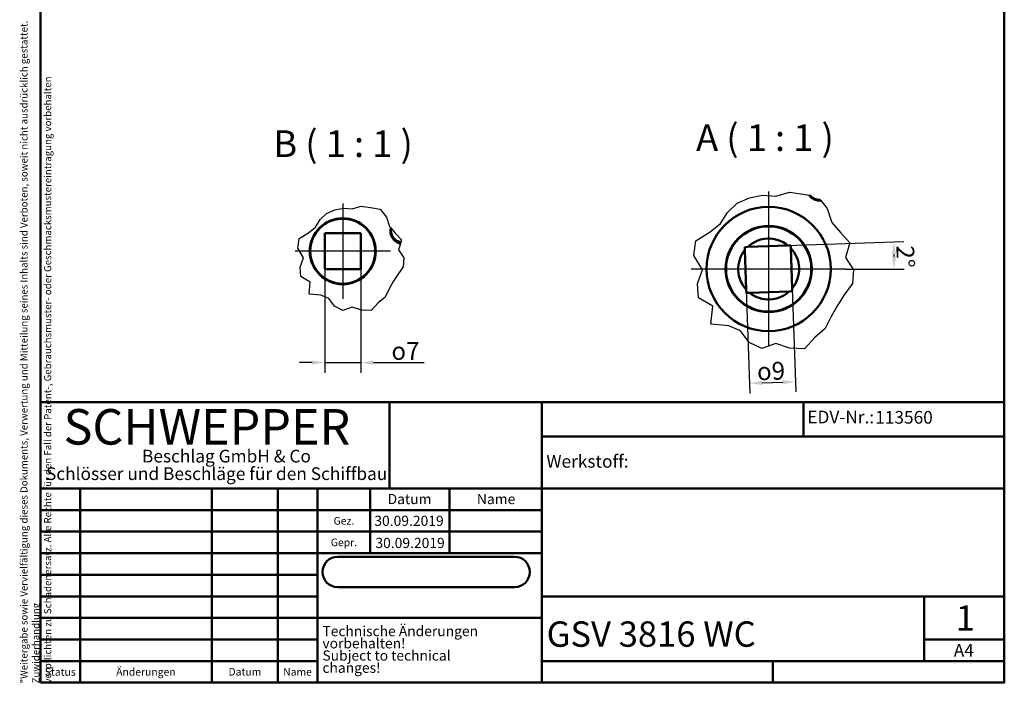
# Model space of a CAD drawing. Units: millimetres. Extents: x 12 to 400, y 20 to 574.
# Drawn here: x 12 to 400, y 20 to 281 of the extents above; entities that cross this region are included whole.
import ezdxf
from ezdxf.enums import TextEntityAlignment as Align

# ---------------------------------------------------------------- set-up
doc = ezdxf.new("R2010")
doc.units = ezdxf.units.MM
doc.header["$LTSCALE"] = 2
for name, color, linetype, lineweight, true_color in [('Bemaßungen(SuP)', 7, 'Continuous', 25, 0x0000a0), ('Bruchlinien(SuP)', 7, 'Continuous', 25, 0x0000a0), ('Mittelpunktmarkierung(SuP)', 1, 'Continuous', 25, 0xff0000), ('Symbole(SuP)', 7, 'Continuous', 25, 0x0000a0)]:
    doc.layers.add(name, color=color, linetype=linetype, lineweight=lineweight, true_color=true_color)
for name, color, linetype, lineweight in [('Rahmen_0', 7, 'Continuous', 50), ('Sichtbare Kanten(DIN)', 7, 'Continuous', 50), ('Sichtbare Kanten(SuP)', 7, 'Continuous', 50), ('Skizziergeometrie(SuP)', 7, 'Continuous', 50)]:
    doc.layers.add(name, color=color, linetype=linetype, lineweight=lineweight)
doc.styles.add('Aktuell-DIN', font='arial.ttf')
doc.styles.add('ISOCP', font='isocpeur.ttf')
doc.styles.add('ISOCPGroßer Text', font='isocpeur.ttf')
doc.styles.add('Textstil16', font='arial.ttf')
doc.styles.add('Textstil39', font='isocpeur.ttf')
doc.styles.add('Textstil41', font='isocpeur.ttf')
doc.styles.add('Textstil5', font='arial.ttf')
doc.styles.add('Textstil6', font='arial.ttf')
doc.styles.add('Textstil7', font='arial.ttf')
doc.dimstyles.new('SuP-DIN', dxfattribs={"dimscale": 2, "dimtxt": 3.5, "dimasz": 2.5, "dimexe": 2, "dimexo": 0, "dimgap": 0.5, "dimtad": 1, "dimrnd": 1e-08, "dimtxsty": 'ISOCP', "dimcen": 0.09, "dimdle": 12, "dimclrd": 256, "dimclre": 256, "dimclrt": 256, "dimazin": 2, "dimtfac": 0.571429, "dimtdec": 3, "dimtmove": 0, "dimatfit": 3, "dimfxl": 1, "dimtolj": 1, "dimlwd": 25, "dimlwe": 25, "dimarcsym": 0})

# ---------------------------------------------------------------- blocks, each defined once
blk = doc.blocks.new('Ränder Standardrahmen')
at = {"layer": 'Rahmen_0', "flags": 128}
blk.add_lwpolyline([(10, 10), (10, 287), (200, 287), (200, 10), (10, 10)], dxfattribs=at)
blk = doc.blocks.new('Schriftfelder Schwepper')
at = {"layer": 'Sichtbare Kanten(DIN)'}
for p, q in [((290, 155.26), (100, 155.26)), ((100, 155.26), (100, 100)), ((168.8, 138.25), (168.8, 155.26)), ((198.8, 100), (198.8, 155.26)), ((250.39, 148.51), (250.39, 155.26)), ((290, 100), (290, 155.26)), ((198.8, 148.51), (290, 148.51)), ((100, 138.25), (290, 138.25)), ((107.8, 100), (107.8, 138.25)), ((133.8, 100), (133.8, 138.25)), ((146.8, 100), (146.8, 138.25)), ((154.6, 100), (154.6, 138.25)), ((165, 125.5), (165, 138.25)), ((100, 134), (154.6, 134)), ((154.6, 134), (198.8, 134)), ((100, 129.75), (154.6, 129.75)), ((154.6, 129.75), (198.8, 129.75)), ((100, 125.5), (154.6, 125.5)), ((154.6, 125.5), (198.8, 125.5)), ((100, 121.25), (154.6, 121.25)), ((100, 117), (154.6, 117)), ((198.8, 117), (290, 117)), ((274.2, 104.25), (274.2, 117)), ((100, 112.75), (154.6, 112.75)), ((154.6, 108.5), (100, 108.5)), ((274.2, 108.5), (290, 108.5)), ((100, 104.25), (154.6, 104.25)), ((198.8, 104.25), (290, 104.25)), ((244.4, 100), (244.4, 104.25)), ((100, 100), (290, 100))]:
    blk.add_line(p, q, dxfattribs=at)
at = {"layer": 'Skizziergeometrie(SuP)'}
for p, q in [((180.6, 125.5), (180.6, 138.25)), ((158.59, 124.81), (193.47, 124.81)), ((193.47, 118.81), (158.59, 118.81)), ((154.6, 112.75), (198.8, 112.75))]:
    blk.add_line(p, q, dxfattribs=at)
for centre, start, end in [((158.59, 121.81), 90, 180), ((193.47, 121.81), 0, 90), ((158.59, 121.81), 180, 270), ((193.47, 121.81), 270, 0)]:
    blk.add_arc(centre, 3, start, end, dxfattribs=at)
at = {"layer": 'Symbole(SuP)', "color": 174, "true_color": 0x0000a0, "insert": (104.54, 153.91), "char_height": 7, "width": 58.153, "attachment_point": 1, "style": 'ISOCP'}
blk.add_mtext('\\fFranklin Gothic Medium|b0|i0;\\H7.0000;SCHWEPPER', dxfattribs=at)
at = {"layer": 'Symbole(SuP)', "color": 174, "true_color": 0x0000a0, "char_height": 2.5, "attachment_point": 1, "style": 'ISOCP'}
for s, insert in [('\\fISOCPEUR|b0|i0;\\H2.5000;EDV-Nr.:', (251.16, 153.59)), ('\\fISOCPEUR|b0|i0;\\H2.5000;Beschlag GmbH & Co', (120.01, 145.89)), ('\\fISOCPEUR|b0|i0;\\H2.5000;Werkstoff:', (199.72, 144.86)), ('\\fISOCPEUR|b0|i0;\\H2.5000;Schlösser und Beschläge für den Schiffbau', (101.08, 142.43))]:
    blk.add_mtext(s, dxfattribs=dict(at, insert=insert))
at = {"layer": 'Symbole(SuP)', "color": 7, "attachment_point": 5, "style": 'Aktuell-DIN'}
for s, insert, char_height, width in [('\\fArial|b0|i0;\\H2.0066;Datum', (172.75, 136.18), 2.0066, 14.8011), ('\\fArial|b0|i0;\\H2.0066;Name', (189.81, 136.18), 2.0066, 17.2011), ('\\fArial|b0|i0;\\H1.4986;Gez.', (159.82, 131.89), 1.4986, 10.35), ('\\fArial|b0|i0;\\H1.4986;Gepr.', (159.82, 127.64), 1.4986, 10.35), ('\\fArial|b0|i0;\\H1.4986;Änderungen', (120.78, 102.12), 1.4986, 26.0319), ('\\fArial|b0|i0;\\H1.4986;Datum', (140.29, 102.13), 1.4986, 12.9655), ('\\fArial|b0|i0;\\H1.4986;Status', (103.88, 102.1), 1.4986, 7.7778), ('\\fArial|b0|i0;\\H1.4986;Name', (150.67, 102.11), 1.4986, 7.8228)]:
    blk.add_mtext(s, dxfattribs=dict(at, insert=insert, char_height=char_height, width=width))
at = {"layer": 'Symbole(SuP)', "color": 174, "true_color": 0x0000a0}
for tag, p, height, style in [('EDV-Nummer_001', (264.54, 151.04), 2.5, 'Textstil41'), ('Werksnorm-Nummer_001', (199.77, 107.07), 5, 'Textstil39')]:
    blk.add_attdef(tag, p, '', height=height, dxfattribs=dict(at, style=style))
at = {"layer": 'Symbole(SuP)', "color": 7, "style": 'Textstil16'}
blk.add_attdef('MATERIAL', text='', height=2.5, dxfattribs=at).set_placement((217.1, 143.34), align=Align.MIDDLE_LEFT)
at = {"layer": 'Symbole(SuP)', "color": 7}
for tag, p, height, style in [('ERSTELLUNGSDATUM_001', (165.81, 130.89), 2.01, 'Textstil6'), ('ERSTELLUNGSDATUM_001', (166.02, 126.52), 2.01, 'Textstil6'), ('Blattnummer_001', (280.43, 110.25), 4.98, 'Textstil5'), ('Blattgröße_001', (280.04, 105.13), 2.49, 'Textstil7')]:
    blk.add_attdef(tag, p, '', height=height, dxfattribs=dict(at, style=style))
blk = doc.blocks.new('*D29')
at = {"layer": 'Bemaßungen(SuP)', "color": 174, "linetype": 'Continuous', "lineweight": 25, "true_color": 0x0000a0, "transparency": 16777216}
for p, q in [((132.14, 182.99), (132.14, 142.14)), ((146.24, 182.99), (146.24, 142.14)), ((127.14, 146.14), (122.14, 146.14)), ((132.14, 146.14), (146.24, 146.14)), ((151.24, 146.14), (171.3, 146.14))]:
    blk.add_line(p, q, dxfattribs=at)
at = {"layer": 'Bemaßungen(SuP)', "color": 174, "linetype": 'Continuous', "true_color": 0x0000a0, "transparency": 16777216}
for points in [[(127.14, 146.98), (127.14, 145.31), (132.14, 146.14)], [(151.24, 146.98), (151.24, 145.31), (146.24, 146.14)]]:
    blk.add_solid(points, dxfattribs=at)
at = {"layer": 'Defpoints', "color": 0, "linetype": 'Continuous', "transparency": 16777216}
for p in [(132.14, 182.99), (146.24, 182.99), (132.14, 146.14)]:
    blk.add_point(p, dxfattribs=at)
at = {"layer": 'Bemaßungen(SuP)', "color": 174, "linetype": 'Continuous', "lineweight": 25, "true_color": 0x0000a0, "transparency": 16777216, "insert": (158.36, 154.22), "char_height": 7, "attachment_point": 1, "style": 'ISOCP'}
blk.add_mtext('\\A1;\\fAIGDT|b0|i0;\\H7.0000;o\\fISOCPEUR|b0|i0;\\H7.0000;7', dxfattribs=at)
blk = doc.blocks.new('*D30')
at = {"layer": 'Bemaßungen(SuP)', "color": 174, "linetype": 'Continuous', "lineweight": 25, "true_color": 0x0000a0, "transparency": 16777216}
for p, q in [((298.27, 174.89), (299.7, 133.96)), ((316.36, 175.4), (317.79, 134.59)), ((304.56, 138.13), (312.65, 138.42))]:
    blk.add_line(p, q, dxfattribs=at)
at = {"layer": 'Bemaßungen(SuP)', "color": 174, "linetype": 'Continuous', "true_color": 0x0000a0, "transparency": 16777216}
for points in [[(304.53, 138.97), (304.58, 137.3), (299.56, 137.96)], [(312.62, 139.25), (312.68, 137.58), (317.65, 138.59)]]:
    blk.add_solid(points, dxfattribs=at)
at = {"layer": 'Defpoints', "color": 0, "linetype": 'Continuous', "transparency": 16777216}
for p in [(298.27, 174.89), (316.36, 175.4), (317.65, 138.59)]:
    blk.add_point(p, dxfattribs=at)
at = {"layer": 'Bemaßungen(SuP)', "color": 174, "linetype": 'Continuous', "lineweight": 25, "true_color": 0x0000a0, "transparency": 16777216, "insert": (302.36, 146.13), "char_height": 7, "attachment_point": 1, "rotation": 2, "style": 'ISOCP'}
blk.add_mtext('\\A1;\\fAIGDT|b0|i0;\\H7.0000;o\\fISOCPEUR|b0|i0;\\H7.0000;9', dxfattribs=at)
blk = doc.blocks.new('*D31')
at = {"layer": 'Bemaßungen(SuP)', "color": 174, "linetype": 'Continuous', "lineweight": 25, "true_color": 0x0000a0, "transparency": 16777216}
for p, q in [((298.84, 191.74), (360.37, 193.89)), ((337.59, 183.02), (360.56, 183.02))]:
    blk.add_line(p, q, dxfattribs=at)
blk.add_arc((49.21, 183.02), 307.36, 0.9321, 1.0679, dxfattribs=at)
at = {"layer": 'Bemaßungen(SuP)', "color": 174, "linetype": 'Continuous', "true_color": 0x0000a0, "transparency": 16777216}
for points in [[(355.68, 188.73), (357.34, 188.77), (356.38, 193.75)], [(357.36, 188.03), (355.69, 188.02), (356.56, 183.02)]]:
    blk.add_solid(points, dxfattribs=at)
at = {"layer": 'Defpoints', "color": 0, "linetype": 'Continuous', "transparency": 16777216}
for p in [(298.84, 191.74), (356.54, 186.6), (49.21, 183.02), (337.59, 183.02)]:
    blk.add_point(p, dxfattribs=at)
at = {"layer": 'Bemaßungen(SuP)', "color": 174, "linetype": 'Continuous', "lineweight": 25, "true_color": 0x0000a0, "transparency": 16777216, "insert": (364.45, 192.38), "char_height": 7, "attachment_point": 1, "rotation": 271, "style": 'ISOCP'}
blk.add_mtext('\\A1;2°', dxfattribs=at)

msp = doc.modelspace()

# ---------------------------------------------------------------- linework, layer by layer
at = {"layer": 'Bruchlinien(SuP)'}
for p, q in [((294.72, 208.94), (299.519, 211.141)), ((299.519, 211.141), (304.678, 212.146)), ((304.678, 212.146), (309.87, 211.703)), ((309.87, 211.703), (315.261, 213.272)), ((315.261, 213.272), (320.71, 212.484)), ((320.71, 212.484), (323.05, 212.077)), ((323.05, 212.077), (323.447, 212.008)), ((327.39, 210.326), (327.608, 210.049)), ((327.608, 210.049), (330.128, 206.843)), ((132.792, 204.864), (135.987, 206.329)), ((135.987, 206.329), (139.422, 206.998)), ((139.422, 206.998), (142.878, 206.703)), ((142.878, 206.703), (146.467, 207.748)), ((146.467, 207.748), (150.096, 207.223)), ((150.096, 207.223), (153.94, 206.554)), ((153.94, 206.554), (156.366, 203.467)), ((290.866, 205.349), (294.72, 208.94)), ((330.128, 206.843), (332.05, 201.312)), ((128.37, 199.569), (130.226, 202.473)), ((130.226, 202.473), (132.792, 204.864)), ((156.366, 203.467), (157.645, 199.785)), ((288.077, 200.987), (290.866, 205.349)), ((125.663, 197.334), (128.37, 199.569)), ((157.645, 199.785), (158.122, 199.221)), ((158.122, 199.221), (158.144, 199.196)), ((158.144, 199.196), (159.843, 197.189)), ((284.012, 197.63), (288.077, 200.987)), ((332.05, 201.312), (335.351, 197.412)), ((121.405, 191.181), (121.932, 195.018)), ((121.932, 195.018), (125.663, 197.334)), ((159.843, 197.189), (162.346, 194.48)), ((162.346, 194.48), (162.059, 193.543)), ((277.616, 188.388), (278.408, 194.152)), ((278.408, 194.152), (284.012, 197.63)), ((335.351, 197.412), (339.111, 193.344)), ((123.633, 187.394), (121.405, 191.181)), ((161.893, 193), (161.163, 190.618)), ((161.163, 190.618), (163.284, 187.394)), ((162.059, 193.543), (161.893, 193)), ((339.111, 193.344), (337.334, 187.543)), ((122.362, 183.777), (123.633, 187.394)), ((163.284, 187.394), (163.027, 183.841)), ((280.964, 182.701), (277.616, 188.388)), ((337.334, 187.543), (340.519, 182.701)), ((122.644, 180.029), (122.362, 183.777)), ((163.027, 183.841), (160.822, 180.863)), ((279.054, 177.267), (280.964, 182.701)), ((340.519, 182.701), (340.134, 177.364)), ((126.357, 177.855), (122.644, 180.029)), ((160.822, 180.863), (159.058, 178.053)), ((125.882, 173.133), (126.357, 177.855)), ((157.424, 175.189), (155.833, 171.956)), ((159.058, 178.053), (157.424, 175.189)), ((279.477, 171.638), (279.054, 177.267)), ((340.134, 177.364), (336.821, 172.891)), ((130.555, 172.708), (125.882, 173.133)), ((133.648, 171.407), (130.555, 172.708)), ((135.942, 168.337), (133.648, 171.407)), ((155.833, 171.956), (153.121, 169.653)), ((285.054, 168.373), (279.477, 171.638)), ((336.821, 172.891), (334.171, 168.67)), ((139.234, 166.728), (135.942, 168.337)), ((142.878, 168.038), (139.234, 166.728)), ((146.501, 166.851), (142.878, 168.038)), ((153.121, 169.653), (150.435, 166.634)), ((284.341, 161.279), (285.054, 168.373)), ((334.171, 168.67), (331.718, 164.368)), ((150.435, 166.634), (146.501, 166.851)), ((331.718, 164.368), (329.327, 159.512)), ((291.36, 160.641), (284.341, 161.279)), ((296.006, 158.687), (291.36, 160.641)), ((329.327, 159.512), (325.255, 156.053)), ((299.451, 154.076), (296.006, 158.687)), ((325.255, 156.053), (321.219, 151.518)), ((304.397, 151.659), (299.451, 154.076)), ((309.87, 153.627), (304.397, 151.659)), ((315.311, 151.844), (309.87, 153.627)), ((321.219, 151.518), (315.311, 151.844))]:
    msp.add_line(p, q, dxfattribs=at)
at = {"layer": 'Mittelpunktmarkierung(SuP)', "linetype": 'Continuous'}
for p, q in [((307.091, 213.522), (307.091, 152.522)), ((139.185, 208.837), (139.185, 171.237)), ((157.985, 190.037), (120.385, 190.037)), ((337.591, 183.022), (276.591, 183.022))]:
    msp.add_line(p, q, dxfattribs=at)
at = {"layer": 'Sichtbare Kanten(SuP)'}
for p, q in [((132.135, 182.987), (132.135, 197.087)), ((132.135, 197.087), (146.235, 197.087)), ((146.235, 197.087), (146.235, 182.987)), ((297.682, 191.699), (298.844, 191.74)), ((297.723, 190.522), (297.682, 191.699)), ((297.723, 190.522), (298.269, 174.887)), ((314.709, 192.294), (298.844, 191.74)), ((314.709, 192.294), (315.771, 192.331)), ((315.771, 192.331), (315.808, 191.269)), ((316.362, 175.404), (315.808, 191.269)), ((146.235, 182.987), (132.135, 182.987)), ((298.314, 173.61), (298.269, 174.887)), ((316.362, 175.404), (316.403, 174.242)), ((299.591, 173.655), (298.314, 173.61)), ((299.591, 173.655), (315.226, 174.201)), ((316.403, 174.242), (315.226, 174.201))]:
    msp.add_line(p, q, dxfattribs=at)
for centre, radius in [((307.091, 183.022), 24.5), ((139.185, 190.037), 13), ((139.185, 190.037), 12.8), ((307.091, 183.022), 17), ((307.091, 183.022), 16.8)]:
    msp.add_circle(centre, radius, dxfattribs=at)
for centre, radius, start, end in [((327.091, 215.022), 5, 216.09022, 275.94056), ((327.191, 215.322), 5, 221.52061, 272.28865), ((163.185, 198.037), 5.2, 166.82871, 255.60823), ((163.085, 198.437), 5, 171.25983, 258.1583), ((307.091, 183.022), 12, 50.59038, 133.40962), ((307.091, 183.022), 12, 141.31749, 222.68251), ((307.091, 183.022), 12, 320.59038, 43.40962), ((307.091, 183.022), 12, 231.31749, 312.68251)]:
    msp.add_arc(centre, radius, start, end, dxfattribs=at)

# ---------------------------------------------------------------- block references
at = {"xscale": 2, "yscale": 2, "zscale": 2}
msp.add_blockref('Ränder Standardrahmen', (0, 0), dxfattribs=at)
ref = msp.add_blockref('Schriftfelder Schwepper', (-180, -180), dxfattribs=dict(xscale=2, yscale=2, zscale=2))
ref.add_attrib('ERSTELLUNGSDATUM_001', '30.09.2019', (151.615, 81.773), dxfattribs={"layer": 'Symbole(SuP)', "color": 7, "height": 4.0132, "style": 'Textstil6'})
ref.add_attrib('Blattnummer_001', '1', (380.865, 40.499), dxfattribs={"layer": 'Symbole(SuP)', "color": 7, "height": 9.957, "style": 'Textstil5'})
ref.add_attrib('Blattgröße_001', 'A4', (380.088, 30.257), dxfattribs={"layer": 'Symbole(SuP)', "color": 7, "height": 4.9784, "style": 'Textstil7'})
ref.add_attrib('EDV-Nummer_001', '113560', (349.087, 122.071), dxfattribs={"layer": 'Symbole(SuP)', "color": 174, "true_color": 0x0000a0, "height": 5, "style": 'Textstil41'})
ref.add_attrib('Werksnorm-Nummer_001', 'GSV 3816 WC', (219.536, 34.135), dxfattribs={"layer": 'Symbole(SuP)', "color": 174, "true_color": 0x0000a0, "height": 10, "style": 'Textstil39'})
ref.add_attrib('ERSTELLUNGSDATUM_001', '30.09.2019', (152.037, 73.04), dxfattribs={"layer": 'Symbole(SuP)', "color": 7, "height": 4.0132, "style": 'Textstil6'})

# ---------------------------------------------------------------- texts
at = {"layer": 'Symbole(SuP)', "color": 174, "true_color": 0x0000a0, "insert": (12.086, 19.683), "char_height": 2.8, "width": 285.37259, "attachment_point": 1, "rotation": 90, "line_spacing_factor": 1.000746, "style": 'ISOCP'}
msp.add_mtext('\\fISOCPEUR|b0|i0;\\H2.8000;"\\fArial|b0|i0;\\H2.8000;Weitergabe sowie Vervielfältigung dieses Dokuments, Verwertung und Mitteilung seines Inhalts sind Verboten, soweit nicht ausdrücklich gestattet. Zuwiderhandlung\\Pverpflichten zu Schadenersatz. Alle Rechte für den Fall der Patent-, Gebrauchsmuster- oder Geschmacksmustereintragung vorbehalten\\P', dxfattribs=at)
at = {"layer": 'Symbole(SuP)', "color": 174, "true_color": 0x0000a0, "char_height": 10.5, "attachment_point": 7, "style": 'ISOCPGroßer Text'}
for s, insert in [('A ( 1 : 1 )', (278.475, 226.272)), ('B ( 1 : 1 )', (111.778, 223.88))]:
    msp.add_mtext(s, dxfattribs=dict(at, insert=insert))
at = {"layer": 'Symbole(SuP)', "color": 1, "true_color": 0xff0000, "insert": (131.158, 42.308), "char_height": 7, "width": 70.95317, "attachment_point": 1, "line_spacing_factor": 0.722169, "style": 'ISOCP'}
msp.add_mtext('{\\H0.57143x;Technische Änderungen \\Pvorbehalten!\\H1.31836x; \\H0.75852x;\\PSubject to technical changes!\\H1.19432x; \\H0.83729x;\\P\\H1.75x; \\H1.10841x; }', dxfattribs=at)

# ---------------------------------------------------------------- dimensions: what is measured, and where the dimension line sits
at = {"layer": 'Bemaßungen(SuP)', "color": 174, "linetype": 'Continuous', "lineweight": 25, "true_color": 0x0000a0}
dim = msp.add_angular_dim_3p(base=(356.542, 186.598), center=(49.207, 183.022), p1=(337.591, 183.022), p2=(298.844, 191.74), dimstyle='SuP-DIN', override={"dimgap": 0.5, "dimadec": 2, "dimtol": 0, "dimlim": 0, "dimtp": 0, "dimtm": 0, "dimtdec": 3}, dxfattribs=at)
dim.commit()
dim.dimension.update_dxf_attribs({"geometry": '*D31', "text_midpoint": (356.516, 188.386), "dimtype": 165})
for base, p1, p2, angle, override, picture, middle in [((132.135, 146.145), (146.235, 182.987), (132.135, 182.987), 180, {"dimgap": 0.5, "dimdec": 0, "dimlfac": 0.5, "dimtol": 0, "dimlim": 0, "dimtp": 0, "dimtm": 0, "dimtdec": 3, "dimtofl": 1, "dimatfit": 1}, '*D29', (164.328, 146.145)), ((317.648, 138.59), (298.269, 174.887), (316.362, 175.404), 2, {"dimgap": 0.5, "dimdec": 0, "dimlfac": 0.5, "dimtol": 0, "dimlim": 0, "dimtp": 0, "dimtm": 0, "dimtdec": 3, "dimtofl": 0, "dimatfit": 1}, '*D30', (308.603, 138.274))]:
    dim = msp.add_linear_dim(base=base, p1=p1, p2=p2, angle=angle, text='\\fAIGDT|b0|i0;\\H7.0000;o\\fISOCPEUR|b0|i0;\\H7.0000;<>', dimstyle='SuP-DIN', override=override, dxfattribs=at)
    dim.commit()
    dim.dimension.update_dxf_attribs({"geometry": picture, "text_midpoint": middle, "dimtype": 160})

doc.saveas('drawing.dxf')
